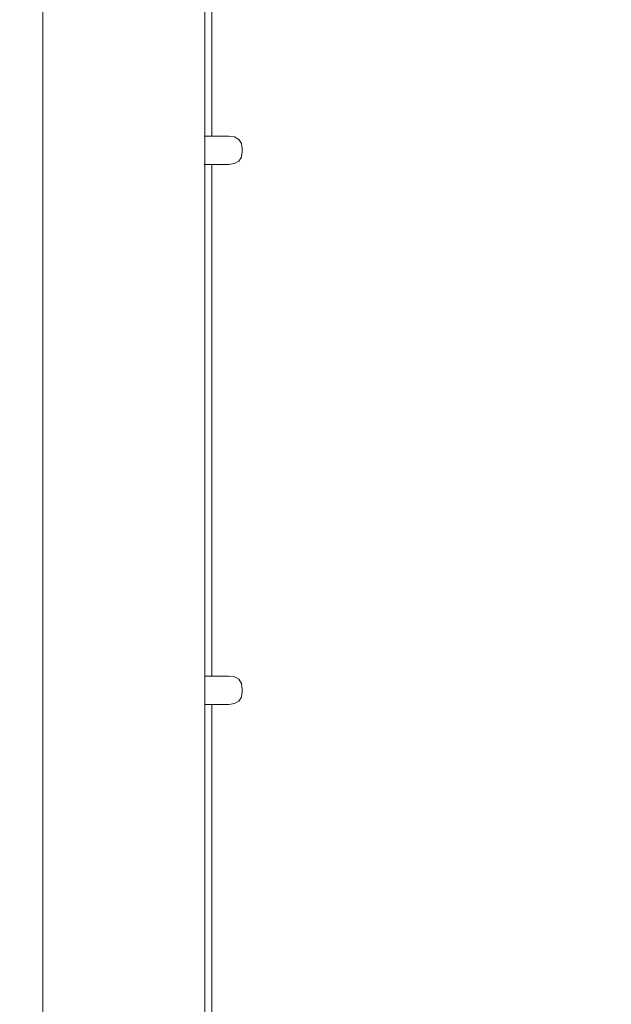
# Model space of a CAD drawing. Extents: x -2331 to -357, y 5368 to 5759.
# Drawn here: x -2280 to -2243, y 5578 to 5640 of the extents above; entities that cross this region are included whole.
import ezdxf

# ---------------------------------------------------------------- set-up
doc = ezdxf.new("R2010")
doc.units = 0
doc.header["$MEASUREMENT"] = 0
doc.layers.get('Defpoints').update_dxf_attribs({"color": 250})
doc.layers.add('0-03 wymiary', color=6, linetype='Continuous', lineweight=5)
doc.layers.add('ProfileEdges_Nr_Pióra__7', color=7, linetype='Continuous', lineweight=18)
doc.styles.add('1-20 romans', font='romans.shx', dxfattribs={"width": 0.7, "height": 5})
doc.dimstyles.new('1-20', dxfattribs={"dimtxt": 5, "dimasz": 0.2, "dimexe": 2, "dimexo": 12.5, "dimgap": 1.25, "dimtad": 1, "dimdec": 0, "dimrnd": 0.5, "dimtxsty": '1-20 romans', "dimblk": 'BG dim mark', "dimcen": 0, "dimclrd": 256, "dimclre": 256, "dimclrt": 11, "dimadec": 0, "dimazin": 0, "dimtfac": 1, "dimtdec": 0, "dimtix": 1, "dimtmove": 1, "dimatfit": 3, "dimfxl": 0.5, "dimfxlon": 1, "dimarcsym": 0})

# ---------------------------------------------------------------- blocks, each defined once
blk = doc.blocks.new('BG dim mark')
for p, q in [((0, -10), (0, 10)), ((10, 0), (-10, 0))]:
    blk.add_line(p, q)
at = {"color": 0, "linetype": 'ByBlock', "const_width": 1.5}
blk.add_lwpolyline([(5, 5), (-5, -5)], dxfattribs=at)
blk = doc.blocks.new('*D71')
at = {"layer": '0-03 wymiary', "lineweight": -2, "transparency": 16777216}
for p, q in [((-2305.689, 5746.42), (-2307.789, 5746.42)), ((-2305.789, 5542.822), (-2305.789, 5746.22)), ((-2305.689, 5542.622), (-2307.789, 5542.622))]:
    blk.add_line(p, q, dxfattribs=at)
at = {"layer": 'Defpoints', "color": 0, "transparency": 16777216}
for p in [(-2305.789, 5746.42), (-2255.181, 5746.42), (-2228.737, 5542.622)]:
    blk.add_point(p, dxfattribs=at)
at = {"layer": '0-03 wymiary', "lineweight": -2, "transparency": 16777216, "xscale": 0.2, "yscale": 0.2, "zscale": 0.2}
for p, rotation in [((-2305.789, 5746.42), 90), ((-2305.789, 5542.622), 270)]:
    blk.add_blockref('BG dim mark', p, dxfattribs=dict(at, rotation=rotation))
at = {"layer": '0-03 wymiary', "color": 11, "transparency": 16777216, "insert": (-2309.539, 5644.521), "char_height": 5, "attachment_point": 5, "rotation": 90, "style": '1-20 romans', "bg_fill": 3, "box_fill_scale": 1.25, "bg_fill_color": 256, "bg_fill_true_color": 13158600, "bg_fill_transparency": 0}
blk.add_mtext('204', dxfattribs=at)

msp = doc.modelspace()

# ---------------------------------------------------------------- linework, layer by layer
at = {"layer": 'ProfileEdges_Nr_Pióra__7', "linetype": 'Continuous', "flags": 128}
for points in [[(-2278.933, 5542.556), (-2278.933, 5746.388)], [(-2268.769, 5664.355), (-2268.769, 5632.238)], [(-2268.324, 5644.877), (-2268.324, 5632.238)], [(-2268.789, 5632.238), (-2268.804, 5632.238)], [(-2268.769, 5632.238), (-2268.784, 5632.238)], [(-2268.324, 5632.238), (-2268.769, 5632.238)], [(-2268.769, 5632.238), (-2268.769, 5631.099)], [(-2267.265, 5632.238), (-2268.324, 5632.238)], [(-2267.265, 5632.238), (-2266.895, 5632.188)], [(-2266.895, 5632.188), (-2266.631, 5632.035)], [(-2266.631, 5632.035), (-2266.472, 5631.781)], [(-2266.472, 5631.781), (-2266.419, 5631.426)], [(-2266.419, 5631.277), (-2266.472, 5630.921)], [(-2266.419, 5631.277), (-2266.419, 5631.426)], [(-2268.769, 5631.099), (-2268.769, 5630.678)], [(-2268.769, 5630.678), (-2268.769, 5630.586)], [(-2268.769, 5630.586), (-2268.769, 5630.521)], [(-2268.769, 5630.521), (-2268.769, 5630.48)], [(-2266.895, 5630.515), (-2267.265, 5630.464)], [(-2266.631, 5630.667), (-2266.895, 5630.515)], [(-2266.472, 5630.921), (-2266.631, 5630.667)], [(-2268.804, 5630.464), (-2268.789, 5630.464)], [(-2268.784, 5630.464), (-2268.769, 5630.464)], [(-2268.769, 5630.48), (-2268.769, 5630.464)], [(-2268.769, 5630.464), (-2268.769, 5598.348)], [(-2268.769, 5630.464), (-2268.324, 5630.464)], [(-2268.324, 5630.464), (-2268.324, 5615.238)], [(-2268.324, 5630.464), (-2267.265, 5630.464)], [(-2268.324, 5615.238), (-2268.324, 5598.348)], [(-2268.779, 5598.348), (-2268.795, 5598.348)], [(-2268.324, 5598.348), (-2268.769, 5598.348)], [(-2268.769, 5598.348), (-2268.769, 5597.208)], [(-2267.265, 5598.348), (-2268.324, 5598.348)], [(-2267.265, 5598.348), (-2266.895, 5598.297)], [(-2266.895, 5598.297), (-2266.631, 5598.145)], [(-2266.631, 5598.145), (-2266.472, 5597.891)], [(-2266.472, 5597.891), (-2266.419, 5597.535)], [(-2268.769, 5597.208), (-2268.769, 5596.787)], [(-2266.419, 5597.386), (-2266.472, 5597.031)], [(-2266.419, 5597.386), (-2266.419, 5597.535)], [(-2268.795, 5596.574), (-2268.778, 5596.574)], [(-2268.769, 5596.787), (-2268.769, 5596.696)], [(-2268.769, 5596.696), (-2268.769, 5596.631)], [(-2268.769, 5596.631), (-2268.769, 5596.589)], [(-2268.769, 5596.589), (-2268.769, 5596.574)], [(-2268.769, 5596.574), (-2268.769, 5576.258)], [(-2268.769, 5596.574), (-2268.324, 5596.574)], [(-2268.324, 5596.574), (-2268.324, 5576.258)], [(-2268.324, 5596.574), (-2267.265, 5596.574)], [(-2266.895, 5596.625), (-2267.265, 5596.574)], [(-2266.631, 5596.777), (-2266.895, 5596.625)], [(-2266.472, 5597.031), (-2266.631, 5596.777)]]:
    msp.add_lwpolyline(points, dxfattribs=at)

# ---------------------------------------------------------------- next in the draw order: dimensions: what is measured, and where the dimension line sits
at = {"layer": '0-03 wymiary'}
dim = msp.add_linear_dim(base=(-2305.789, 5746.42), p1=(-2228.737, 5542.622), p2=(-2255.181, 5746.42), angle=90, dimstyle='1-20', override={"dimfxl": 0.1, "dimtfill": 1}, dxfattribs=at)
dim.commit()
dim.dimension.update_dxf_attribs({"geometry": '*D71', "text_midpoint": (-2309.539, 5644.521)})

doc.saveas('drawing.dxf')
